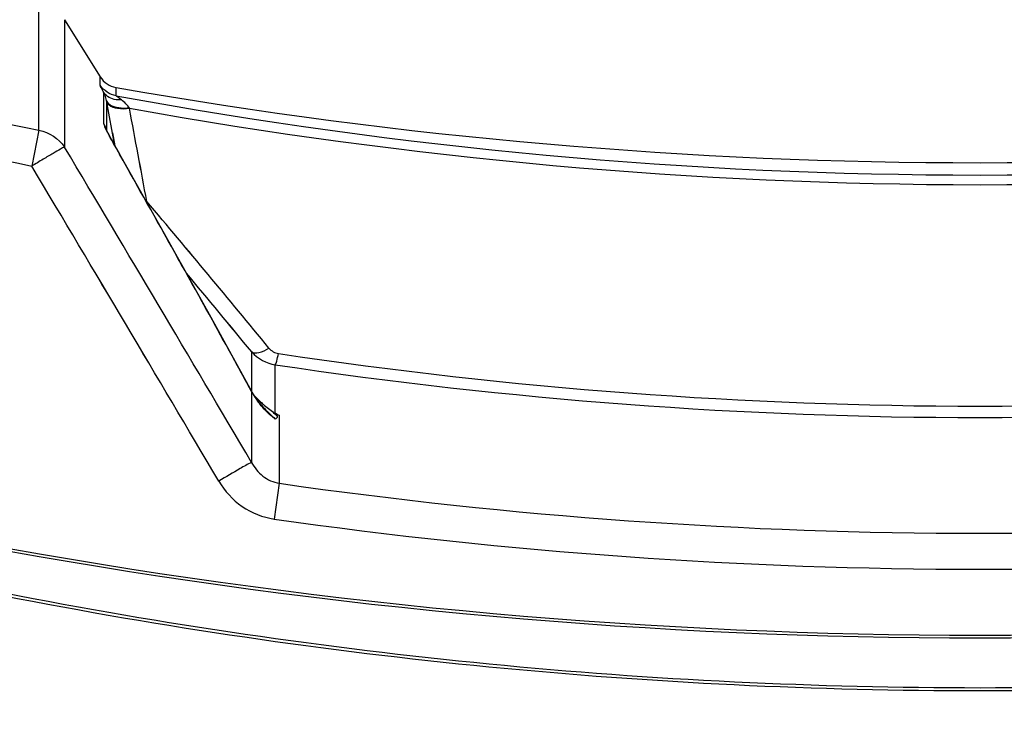
# Model space of a CAD drawing. Units: millimetres. Extents: x 669 to 2496, y 451 to 1696.
# Drawn here: x 2023 to 2073, y 1172 to 1208 of the extents above; entities that cross this region are included whole.
import ezdxf

# ---------------------------------------------------------------- set-up
doc = ezdxf.new("R2010")
doc.units = ezdxf.units.MM
doc.header["$LTSCALE"] = 215.257588
doc.header["$PDMODE"] = 3
doc.header["$PDSIZE"] = 1
doc.layers.get('0').update_dxf_attribs({"linetype": 'CONTINUOUS'})
doc.layers.get('Defpoints').update_dxf_attribs({"linetype": 'CONTINUOUS'})
doc.layers.add('02___PRT_ALL_AXES', color=7, linetype='CONTINUOUS')
doc.styles.get("Standard").update_dxf_attribs({"font": 'simfang.ttf'})
doc.dimstyles.get("Standard").update_dxf_attribs({"dimtxt": 24.513619, "dimasz": 7.003891, "dimexe": 1.5, "dimexo": 0, "dimtad": 1, "dimdsep": 46, "dimtxsty": 'Standard', "dimblk": '_FILLED', "dimblk1": '_FILLED', "dimblk2": '_FILLED', "dimcen": 0.09, "dimazin": 2, "dimtol": 1, "dimtp": 0.01, "dimtm": 0.01, "dimtfac": 1, "dimtofl": 0, "dimtmove": 0, "dimatfit": 3, "dimldrblk": '_FILLED', "dimfxl": 1, "dimtolj": 1, "dimarcsym": 0})

# ---------------------------------------------------------------- blocks, each defined once
blk = doc.blocks.new('_FILLED')
at = {"color": 0, "linetype": 'ByBlock'}
blk.add_solid([(0, 0), (-1, 0.5), (-1, -0.5)], dxfattribs=at)
blk = doc.blocks.new('*D12')
at = {"color": 0, "lineweight": -2, "transparency": 16777216}
for p, q in [((2072.105, 1488.477), (1900.439, 1488.477)), ((1901.939, 1481.473), (1901.939, 1042.36)), ((1982.106, 1035.356), (1900.439, 1035.356))]:
    blk.add_line(p, q, dxfattribs=at)
at = {"layer": 'Defpoints', "color": 0, "transparency": 16777216}
for p in [(2072.105, 1488.477), (1901.939, 1035.356), (1982.106, 1035.356)]:
    blk.add_point(p, dxfattribs=at)
at = {"color": 0, "linetype": 'ByBlock', "lineweight": -2, "transparency": 16777216, "xscale": 7.003891050599999, "yscale": 7.003891050599999, "zscale": 7.003891050599999}
for p, rotation in [((1901.939, 1488.477), 90), ((1901.939, 1035.356), 270)]:
    blk.add_blockref('_FILLED', p, dxfattribs=dict(at, rotation=rotation))
at = {"color": 0, "transparency": 16777216, "insert": (1888.917, 1264.931), "char_height": 24.5136, "attachment_point": 5, "rotation": 90}
blk.add_mtext('\\A1;453mm', dxfattribs=at)

msp = doc.modelspace()

# ---------------------------------------------------------------- linework, layer by layer
at = {"color": 7, "linetype": 'Continuous'}
for p, q in [((2023.665, 1202.126), (2023.665, 1208.722)), ((2024.98, 1207.819), (2024.98, 1201.259)), ((2026.822, 1204.443), (2026.822, 1204.871)), ((2027.632, 1203.898), (2027.632, 1204.325)), ((2027.007, 1202.467), (2027.007, 1204.064)), ((2027.14, 1203.662), (2027.14, 1202.158)), ((2027.577, 1201.323), (2027.14, 1203.662)), ((2027.137, 1202.166), (2027.13, 1202.182)), ((2023.665, 1202.126), (2023.291, 1200.282)), ((2027.183, 1202.068), (2027.137, 1202.166)), ((2027.147, 1202.143), (2027.138, 1202.164)), ((2027.193, 1202.046), (2027.147, 1202.143)), ((2027.254, 1201.925), (2027.183, 1202.068)), ((2027.328, 1201.783), (2027.248, 1201.937)), ((2027.42, 1201.611), (2027.327, 1201.785)), ((2027.454, 1201.985), (2027.577, 1201.323)), ((2027.522, 1201.424), (2027.411, 1201.626)), ((2027.632, 1201.223), (2027.508, 1201.448)), ((2027.745, 1201.022), (2027.617, 1201.25)), ((2030.131, 1196.784), (2027.738, 1201.035)), ((2027.796, 1200.921), (2027.818, 1200.892)), ((2027.814, 1200.89), (2027.796, 1200.921)), ((2032.523, 1192.489), (2030.131, 1196.784)), ((2034.638, 1188.647), (2032.523, 1192.489)), ((2034.616, 1188.687), (2034.616, 1190.712)), ((2035.83, 1187.543), (2035.83, 1190.05)), ((2034.608, 1188.684), (2034.58, 1188.736)), ((2034.608, 1188.684), (2034.608, 1185.025)), ((2034.638, 1188.647), (2034.608, 1188.684)), ((2034.745, 1188.465), (2034.638, 1188.647)), ((2034.956, 1188.165), (2034.745, 1188.465)), ((2034.956, 1188.165), (2034.745, 1188.465)), ((2036.036, 1187.448), (2036.036, 1183.946)), ((2036.036, 1183.946), (2035.773, 1182.107))]:
    msp.add_line(p, q, dxfattribs=at)
for centre, radius, start, end in [((2073.33, 1446.153), 249.03, 248.28799, 258.49626), ((2073.29, 1446.356), 251.102, 248.3137, 258.51468), ((2027.839, 1205.507), 1.2, 212, 260.0504), ((178.708, 856.397), 1881.859, 10.472826, 10.621411), ((178.709, 856.399), 1881.857, 10.472749, 10.621334), ((2026.174, 1201.94), 0.986, 14.2128, 32.2971), ((-1253.094, -754.075), 3816.949, 30.532283, 30.815601), ((-1253.093, -754.075), 3816.948, 30.532283, 30.815601), ((2055.979, 1217.076), 32.483, 208.3275, 209.0278), ((2055.275, 1216.697), 31.684, 208.4199, 208.8426), ((2069.761, 1224.692), 48.23, 208.8609, 209.5295), ((2072.501, 1226.231), 51.372, 209.0145, 209.5161), ((1159.61, 709.563), 997.587, 28.839375, 29.506039), ((1159.613, 709.564), 997.584, 28.839335, 29.506038), ((-1313.141, -790.573), 3885.265, 30.546414, 30.824602), ((-1313.14, -790.572), 3885.264, 30.546414, 30.824602), ((1441.393, 702.537), 769.076, 39.420821, 40.152965), ((1441.394, 702.537), 769.075, 39.420861, 40.153005), ((1459.438, 717.765), 744.653, 39.429195, 39.834831), ((1459.444, 717.77), 744.646, 39.429196, 39.834837), ((2072.105, 1457.846), 281.86, 249.49122, 290.50877), ((2072.105, 1457.846), 281.717, 249.4858, 290.51419), ((1228.905, 747.855), 918.416, 28.688327, 28.831999), ((1228.886, 747.844), 918.438, 28.688331, 28.831962), ((2037.744, 1190.282), 3.519, 207.0126, 207.7801), ((2037.742, 1190.281), 3.517, 207.0123, 207.7801), ((2037.852, 1190.34), 3.642, 207.7935, 210.3544), ((2038.05, 1190.456), 3.871, 210.3573, 213.5977), ((2037.442, 1190.891), 3.624, 221.5966, 223.2524), ((2037.438, 1190.887), 3.618, 221.5948, 223.1412), ((2037.96, 1191.379), 4.335, 223.1702, 225.0028), ((2038.006, 1191.424), 4.4, 223.2807, 225.0765), ((2038.238, 1190.581), 4.098, 213.5948, 216.7632), ((2035.351, 1188.886), 0.758, 228.5329, 241.7292), ((2039.722, 1193.147), 6.831, 225.0311, 226.1738), ((2039.798, 1193.224), 6.939, 225.0961, 226.1678), ((2038.776, 1192.161), 5.465, 226.1768, 228.645), ((2038.77, 1192.154), 5.455, 226.1744, 228.5802), ((2037.164, 1189.875), 2.676, 240.1386, 245.0771)]:
    msp.add_arc(centre, radius, start, end, dxfattribs=at)
for points, knots in [([(2027.007, 1204.064), (2026.961, 1204.149), (2026.908, 1204.274), (2026.821, 1204.399), (2026.822, 1204.443)], [0, 0, 0, 0, 0.687314, 1, 1, 1, 1]), ([(2027.909, 1203.691), (2027.817, 1203.683), (2027.484, 1203.685), (2027.142, 1203.863), (2027.007, 1204.064)], [0, 0, 0, 0, 0.275701, 1, 1, 1, 1]), ([(2027.14, 1203.662), (2027.133, 1203.704), (2027.102, 1203.842), (2027.05, 1203.975), (2027.007, 1204.064)], [0, 0, 0, 0, 0.300931, 1, 1, 1, 1]), ([(2027.14, 1203.662), (2027.133, 1203.704), (2027.102, 1203.842), (2027.05, 1203.975), (2027.007, 1204.064)], [0, 0, 0, 0, 0.30093, 1, 1, 1, 1]), ([(2027.909, 1203.691), (2027.878, 1203.714), (2027.786, 1203.783), (2027.695, 1203.853), (2027.632, 1203.898)], [0, 0, 0, 0, 0.334714, 1, 1, 1, 1]), ([(2027.909, 1203.691), (2027.878, 1203.714), (2027.786, 1203.783), (2027.695, 1203.853), (2027.632, 1203.898)], [0, 0, 0, 0, 0.334714, 1, 1, 1, 1]), ([(2028.319, 1203.267), (2028.178, 1203.252), (2027.78, 1203.235), (2027.203, 1203.384), (2027.14, 1203.662)], [0, 0, 0, 0, 0.331138, 1, 1, 1, 1]), ([(2027.14, 1203.662), (2027.158, 1203.585), (2027.306, 1203.376), (2027.752, 1203.236), (2028.119, 1203.234), (2028.324, 1203.258)], [0, 0, 0, 0, 0.178277, 0.536061, 1, 1, 1, 1]), ([(2027.147, 1203.626), (2027.164, 1203.552), (2027.315, 1203.351), (2027.757, 1203.225), (2028.121, 1203.23), (2028.324, 1203.258)], [0, 0, 0, 0, 0.173316, 0.531096, 1, 1, 1, 1]), ([(2027.033, 1202.374), (2027.026, 1202.392), (2027.015, 1202.423), (2027.007, 1202.454), (2027.007, 1202.467)], [0, 0, 0, 0, 0.613087, 1, 1, 1, 1]), ([(2027.059, 1202.31), (2027.052, 1202.327), (2027.032, 1202.378), (2027.007, 1202.43), (2027.007, 1202.467)], [0, 0, 0, 0, 0.344865, 1, 1, 1, 1]), ([(2027.409, 1201.618), (2027.374, 1201.683), (2027.253, 1201.911), (2027.132, 1202.14), (2027.059, 1202.31)], [0, 0, 0, 0, 0.286449, 1, 1, 1, 1]), ([(2027.386, 1201.662), (2027.359, 1201.711), (2027.264, 1201.889), (2027.171, 1202.068), (2027.109, 1202.201)], [0, 0, 0, 0, 0.273574, 1, 1, 1, 1]), ([(2024.98, 1201.259), (2024.909, 1201.235), (2024.723, 1201.11), (2024.353, 1200.913), (2023.857, 1200.619), (2023.491, 1200.396), (2023.291, 1200.282)], [0, 0, 0, 0, 0.114785, 0.339759, 0.647397, 1, 1, 1, 1]), ([(1973.355, 1192.69), (1988.953, 1186.311), (2021.478, 1176.556), (2072.106, 1171.631), (2122.733, 1176.557), (2155.257, 1186.311), (2170.855, 1192.69)], [0, 0, 0, 0, 0.249993, 0.500006, 0.750018, 1, 1, 1, 1]), ([(1973.408, 1192.832), (1988.998, 1186.456), (2021.504, 1176.705), (2072.106, 1171.782), (2122.706, 1176.706), (2155.212, 1186.456), (2170.801, 1192.832)], [0, 0, 0, 0, 0.249993, 0.500006, 0.750018, 1, 1, 1, 1]), ([(2034.616, 1190.712), (2034.713, 1190.641), (2035.072, 1190.667), (2035.342, 1190.808), (2035.506, 1190.909)], [0, 0, 0, 0, 0.385378, 1, 1, 1, 1]), ([(2035.83, 1190.05), (2035.873, 1190.101), (2035.915, 1190.307), (2035.966, 1190.496), (2035.992, 1190.627)], [0, 0, 0, 0, 0.333615, 1, 1, 1, 1]), ([(2034.956, 1188.165), (2035.031, 1188.069), (2035.301, 1187.743), (2035.618, 1187.46), (2035.832, 1187.25)], [0, 0, 0, 0, 0.288776, 1, 1, 1, 1]), ([(2034.956, 1188.165), (2035.031, 1188.069), (2035.301, 1187.743), (2035.618, 1187.46), (2035.832, 1187.25)], [0, 0, 0, 0, 0.288779, 1, 1, 1, 1]), ([(2035.832, 1187.25), (2035.757, 1187.306), (2035.434, 1187.566), (2035.148, 1187.872), (2034.956, 1188.129)], [0, 0, 0, 0, 0.225695, 1, 1, 1, 1]), ([(2035.161, 1188.063), (2035.241, 1187.992), (2035.5, 1187.772), (2035.776, 1187.571), (2035.933, 1187.4)], [0, 0, 0, 0, 0.317082, 1, 1, 1, 1]), ([(2035.933, 1187.4), (2035.933, 1187.423), (2035.95, 1187.497), (2035.869, 1187.53), (2035.831, 1187.554)], [0, 0, 0, 0, 0.341196, 1, 1, 1, 1]), ([(2035.933, 1187.4), (2035.933, 1187.423), (2035.95, 1187.497), (2035.869, 1187.53), (2035.831, 1187.554)], [0, 0, 0, 0, 0.341194, 1, 1, 1, 1]), ([(2035.933, 1187.4), (2035.933, 1187.357), (2035.908, 1187.288), (2035.851, 1187.257), (2035.832, 1187.25)], [0, 0, 0, 0, 0.68453, 1, 1, 1, 1]), ([(2035.933, 1187.4), (2035.933, 1187.357), (2035.908, 1187.288), (2035.851, 1187.257), (2035.832, 1187.25)], [0, 0, 0, 0, 0.684238, 1, 1, 1, 1]), ([(2034.608, 1185.025), (2034.406, 1184.931), (2033.849, 1184.595), (2033.285, 1184.276), (2032.918, 1184.06)], [0, 0, 0, 0, 0.344527, 1, 1, 1, 1]), ([(2034.608, 1185.025), (2034.406, 1184.931), (2033.849, 1184.595), (2033.285, 1184.276), (2032.918, 1184.06)], [0, 0, 0, 0, 0.344526, 1, 1, 1, 1]), ([(2034.608, 1185.025), (2034.752, 1184.757), (2035.145, 1184.263), (2035.731, 1183.994), (2036.036, 1183.946)], [0, 0, 0, 0, 0.49613, 1, 1, 1, 1]), ([(2032.918, 1184.06), (2033.219, 1183.55), (2034.043, 1182.645), (2035.188, 1182.19), (2035.773, 1182.107)], [0, 0, 0, 0, 0.500254, 1, 1, 1, 1])]:
    msp.add_open_spline(points, degree=3, knots=knots, dxfattribs=at)
for points in [[(2027.632, 1203.898), (2027.311, 1203.954), (2026.994, 1204.167), (2026.822, 1204.443)], [(2027.632, 1203.898), (2042.273, 1201.208), (2072.105, 1198.431), (2101.936, 1201.208), (2116.577, 1203.898)], [(2028.325, 1203.258), (2028.22, 1203.428), (2028.069, 1203.57), (2027.909, 1203.691)], [(2028.324, 1203.258), (2028.222, 1203.43), (2028.068, 1203.57), (2027.909, 1203.691)], [(2028.324, 1203.258), (2042.745, 1200.662), (2072.105, 1197.985), (2101.465, 1200.662), (2115.885, 1203.258)], [(2028.324, 1203.258), (2042.745, 1200.662), (2072.105, 1197.985), (2101.465, 1200.662), (2115.885, 1203.258)], [(2027.109, 1202.201), (2027.082, 1202.258), (2027.055, 1202.315), (2027.033, 1202.374)], [(2023.665, 1202.126), (2024.181, 1202.03), (2024.693, 1201.699), (2024.98, 1201.259)], [(2034.616, 1190.712), (2034.919, 1190.365), (2035.373, 1190.114), (2035.83, 1190.05)], [(2035.506, 1190.909), (2035.625, 1190.764), (2035.807, 1190.654), (2035.992, 1190.627)], [(2035.992, 1190.627), (2047.93, 1188.838), (2072.105, 1187.001), (2096.279, 1188.838), (2108.217, 1190.627)], [(2035.83, 1190.05), (2047.822, 1188.255), (2072.105, 1186.412), (2096.388, 1188.255), (2108.379, 1190.05)], [(2036.036, 1183.946), (2047.968, 1182.239), (2072.105, 1180.51), (2096.241, 1182.239), (2108.173, 1183.946)], [(2035.773, 1182.107), (2047.792, 1180.391), (2072.105, 1178.654), (2096.417, 1180.391), (2108.436, 1182.107)]]:
    msp.add_open_spline(points, degree=3, dxfattribs=at)
at = {"layer": '02___PRT_ALL_AXES', "color": 7, "linetype": 'Continuous'}
msp.add_line((2024.98, 1207.819), (2026.822, 1204.871), dxfattribs=at)
msp.add_arc((2072.105, 1457.846), 257.392, 260.05037, 279.94963, dxfattribs=at)

# ---------------------------------------------------------------- dimensions: what is measured, and where the dimension line sits
at = {"color": 3}
dim = msp.add_linear_dim(base=(1901.939, 1035.356), p1=(2072.105, 1488.477), p2=(1982.106, 1035.356), angle=90, text='453mm', dimstyle='Standard', dxfattribs=at)
dim.commit()
dim.dimension.update_dxf_attribs({"geometry": '*D12', "text_midpoint": (1901.939, 1264.931), "dimtype": 160})

doc.saveas('drawing.dxf')
